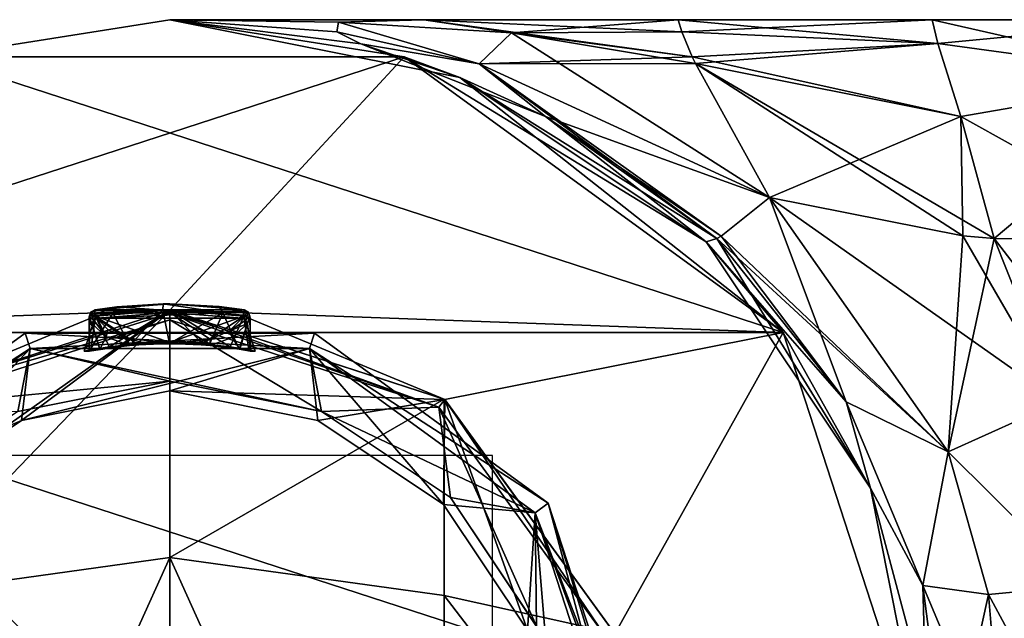
# Model space of a CAD drawing. Units: millimetres. Extents: x -24 to 91, y -240 to 24.
# Drawn here: x -5 to 26, y 5 to 24 of the extents above; entities that cross this region are included whole.
import ezdxf

# ---------------------------------------------------------------- set-up
doc = ezdxf.new("R2010")
doc.units = ezdxf.units.MM
doc.header["$LTSCALE"] = 81.481481
for name, color, linetype in [('225', 7, 'CONTINUOUS'), ('240', 7, 'CONTINUOUS'), ('241', 7, 'CONTINUOUS'), ('242', 7, 'CONTINUOUS'), ('243', 7, 'CONTINUOUS'), ('244', 7, 'CONTINUOUS'), ('245', 7, 'CONTINUOUS'), ('246', 7, 'CONTINUOUS'), ('247', 7, 'CONTINUOUS'), ('248', 7, 'CONTINUOUS'), ('249', 7, 'CONTINUOUS'), ('250', 7, 'CONTINUOUS'), ('251', 7, 'CONTINUOUS'), ('252', 7, 'CONTINUOUS'), ('253', 7, 'CONTINUOUS'), ('255', 7, 'CONTINUOUS'), ('256', 7, 'CONTINUOUS'), ('257', 7, 'CONTINUOUS'), ('259', 7, 'CONTINUOUS'), ('323', 7, 'CONTINUOUS'), ('324', 7, 'CONTINUOUS'), ('325', 7, 'CONTINUOUS'), ('326', 7, 'CONTINUOUS'), ('327', 7, 'CONTINUOUS'), ('328', 7, 'CONTINUOUS'), ('329', 7, 'CONTINUOUS'), ('33', 7, 'CONTINUOUS'), ('330', 7, 'CONTINUOUS'), ('331', 7, 'CONTINUOUS'), ('332', 7, 'CONTINUOUS'), ('333', 7, 'CONTINUOUS'), ('42', 7, 'CONTINUOUS'), ('43', 7, 'CONTINUOUS'), ('44', 7, 'CONTINUOUS'), ('45', 7, 'CONTINUOUS'), ('46', 7, 'CONTINUOUS'), ('52', 7, 'CONTINUOUS'), ('53', 7, 'CONTINUOUS'), ('54', 7, 'CONTINUOUS'), ('55', 7, 'CONTINUOUS'), ('56', 7, 'CONTINUOUS'), ('58', 7, 'CONTINUOUS'), ('650', 7, 'CONTINUOUS'), ('651', 7, 'CONTINUOUS'), ('652', 7, 'CONTINUOUS'), ('653', 7, 'CONTINUOUS'), ('654', 7, 'CONTINUOUS'), ('656', 7, 'CONTINUOUS')]:
    doc.layers.add(name, color=color, linetype=linetype)

msp = doc.modelspace()

# ---------------------------------------------------------------- linework, layer by layer
at = {"layer": '225', "color": 252, "linetype": 'Continuous', "true_color": 0x969696}
for points in [[(7.262, 22.35, 121), (-7.262, 22.35, 121), (-19.012, 13.813, 121), (7.262, 22.35, 121)], [(7.262, 22.35, 121), (-19.012, 13.813, 121), (0, 14.5, 121), (7.262, 22.35, 121)], [(19.012, 13.813, 121), (7.262, 22.35, 121), (0, 14.5, 121), (19.012, 13.813, 121)], [(0, 14.5, 121), (-19.012, 13.813, 121), (-8.522, 11.731, 121), (0, 14.5, 121)], [(8.522, 11.731, 121), (19.012, 13.813, 121), (0, 14.5, 121), (8.522, 11.731, 121)], [(13.791, 4.479, 121), (19.012, 13.813, 121), (8.522, 11.731, 121), (13.791, 4.479, 121)], [(23.5, 0, 121), (19.012, 13.813, 121), (13.791, 4.479, 121), (23.5, 0, 121)]]:
    msp.add_3dface(points, dxfattribs=at)
at = {"layer": '240', "color": 7, "linetype": 'Continuous'}
for points in [[(0, 14.5, 248.7), (-8.522, 11.731, 121), (-8.523, 11.731, 248.7), (0, 14.5, 248.7)], [(0, 14.5, 121), (-8.522, 11.731, 121), (0, 14.5, 130.35), (0, 14.5, 121)], [(0, 14.5, 130.35), (-8.522, 11.731, 121), (-2.297, 14.317, 131.679), (0, 14.5, 130.35)], [(-2.296, 14.317, 134.323), (-8.522, 11.731, 121), (0, 14.5, 248.7), (-2.296, 14.317, 134.323)], [(0, 14.5, 135.65), (-2.296, 14.317, 134.323), (0, 14.5, 248.7), (0, 14.5, 135.65)], [(-2.297, 14.317, 131.679), (-8.522, 11.731, 121), (-2.296, 14.317, 134.323), (-2.297, 14.317, 131.679)]]:
    msp.add_3dface(points, dxfattribs=at)
at = {"layer": '241', "color": 7, "linetype": 'Continuous'}
for points in [[(0, 12.3, 249), (0, 14.2, 249), (-8.339, 11.493, 249), (0, 12.3, 249)], [(0, 12.3, 249), (4.706, 11.364, 249), (0, 14.2, 249), (0, 12.3, 249)], [(0, 14.2, 249), (4.706, 11.364, 249), (8.339, 11.493, 249), (0, 14.2, 249)], [(-4.709, 11.363, 249), (0, 12.3, 249), (-8.339, 11.493, 249), (-4.709, 11.363, 249)], [(4.706, 11.364, 249), (8.696, 8.699, 249), (8.339, 11.493, 249), (4.706, 11.364, 249)], [(8.696, 8.699, 249), (11.363, 4.71, 249), (8.339, 11.493, 249), (8.696, 8.699, 249)], [(8.339, 11.493, 249), (11.363, 4.71, 249), (13.504, 4.389, 249), (8.339, 11.493, 249)]]:
    msp.add_3dface(points, dxfattribs=at)
at = {"layer": '242', "color": 7, "linetype": 'Continuous'}
for points in [[(0, 14.5, 248.7), (-8.523, 11.731, 248.7), (0, 14.412, 248.912), (0, 14.5, 248.7)], [(-8.523, 11.731, 248.7), (0, 14.2, 249), (0, 14.412, 248.912), (-8.523, 11.731, 248.7)], [(0, 14.2, 249), (-8.523, 11.731, 248.7), (-8.339, 11.493, 249), (0, 14.2, 249)]]:
    msp.add_3dface(points, dxfattribs=at)
at = {"layer": '243', "color": 253, "linetype": 'Continuous', "true_color": 0xa2afbf}
for points in [[(-2.48, 14.319, 132.687), (-1.762, 14.409, 131.227), (-2.5, 13.237, 133), (-2.48, 14.319, 132.687)], [(-2.5, 13.237, 133), (-1.762, 14.409, 131.227), (-1.241, 13.414, 130.83), (-2.5, 13.237, 133)], [(-1.762, 14.409, 131.227), (-0.215, 14.499, 130.509), (-1.241, 13.414, 130.83), (-1.762, 14.409, 131.227)], [(-1.241, 13.414, 130.83), (-0.215, 14.499, 130.509), (-0.006, 13.471, 130.5), (-1.241, 13.414, 130.83)], [(-0.215, 14.499, 130.509), (1.64, 14.421, 131.113), (-0.006, 13.471, 130.5), (-0.215, 14.499, 130.509)], [(-0.006, 13.471, 130.5), (1.64, 14.421, 131.113), (1.224, 13.416, 130.82), (-0.006, 13.471, 130.5)], [(1.224, 13.416, 130.82), (1.64, 14.421, 131.113), (2.156, 13.298, 131.734), (1.224, 13.416, 130.82)], [(1.64, 14.421, 131.113), (2.48, 14.319, 132.687), (2.156, 13.298, 131.734), (1.64, 14.421, 131.113)], [(-2.495, 14.311, 132.844), (-2.48, 14.319, 132.687), (-2.5, 13.237, 133), (-2.495, 14.311, 132.844)], [(-2.5, 14.293, 133), (-2.495, 14.311, 132.844), (-2.5, 13.237, 133), (-2.5, 14.293, 133)], [(-2.477, 14.216, 133.339), (-2.5, 14.293, 133), (-2.168, 13.296, 134.244), (-2.477, 14.216, 133.339)], [(-2.168, 13.296, 134.244), (-2.5, 14.293, 133), (-2.5, 13.237, 133), (-2.168, 13.296, 134.244)], [(-2.41, 14.085, 133.666), (-2.477, 14.216, 133.339), (-2.168, 13.296, 134.244), (-2.41, 14.085, 133.666)], [(-1.971, 13.676, 134.538), (-2.41, 14.085, 133.666), (-2.168, 13.296, 134.244), (-1.971, 13.676, 134.538)], [(1.937, 13.657, 134.58), (2.168, 13.296, 134.245), (2.41, 14.085, 133.666), (1.937, 13.657, 134.58)], [(2.48, 14.319, 132.687), (2.5, 13.237, 133), (2.156, 13.298, 131.734), (2.48, 14.319, 132.687)], [(2.168, 13.296, 134.245), (2.5, 13.237, 133), (2.41, 14.085, 133.666), (2.168, 13.296, 134.245)], [(2.41, 14.085, 133.666), (2.5, 13.237, 133), (2.493, 14.257, 133.185), (2.41, 14.085, 133.666)], [(2.493, 14.257, 133.185), (2.5, 13.237, 133), (2.48, 14.319, 132.687), (2.493, 14.257, 133.185)], [(-1.25, 13.413, 135.165), (-1.971, 13.676, 134.538), (-2.168, 13.296, 134.244), (-1.25, 13.413, 135.165)], [(1.25, 13.413, 135.165), (2.168, 13.296, 134.245), (1.937, 13.657, 134.58), (1.25, 13.413, 135.165)]]:
    msp.add_3dface(points, dxfattribs=at)
at = {"layer": '244', "color": 253, "linetype": 'Continuous', "true_color": 0xa2afbf}
for points in [[(-1.644, 14.608, 131.369), (-2.313, 14.517, 132.712), (0, 14.7, 132.712), (-1.644, 14.608, 131.369)], [(-0.2, 14.699, 130.708), (-1.644, 14.608, 131.369), (0, 14.7, 132.712), (-0.2, 14.699, 130.708)], [(1.529, 14.62, 131.264), (-0.2, 14.699, 130.708), (0, 14.7, 132.712), (1.529, 14.62, 131.264)], [(2.313, 14.517, 132.712), (1.529, 14.62, 131.264), (0, 14.7, 132.712), (2.313, 14.517, 132.712)]]:
    msp.add_3dface(points, dxfattribs=at)
at = {"layer": '245', "color": 253, "linetype": 'Continuous', "true_color": 0xa2afbf}
for points in [[(-2.244, 14.257, 133.712), (-1.394, 13.651, 134.942), (0, 14.432, 133.712), (-2.244, 14.257, 133.712)], [(-1.394, 13.651, 134.942), (0.005, 13.458, 135.4), (0, 14.432, 133.712), (-1.394, 13.651, 134.942)], [(1.84, 13.85, 134.509), (2.244, 14.257, 133.712), (0, 14.432, 133.712), (1.84, 13.85, 134.509)], [(1.248, 13.607, 135.042), (1.84, 13.85, 134.509), (0, 14.432, 133.712), (1.248, 13.607, 135.042)], [(0.005, 13.458, 135.4), (1.248, 13.607, 135.042), (0, 14.432, 133.712), (0.005, 13.458, 135.4)], [(-1.921, 13.903, 134.4), (-1.394, 13.651, 134.942), (-2.244, 14.257, 133.712), (-1.921, 13.903, 134.4)]]:
    msp.add_3dface(points, dxfattribs=at)
at = {"layer": '246', "color": 253, "linetype": 'Continuous', "true_color": 0xa2afbf}
for points in [[(0, 14.7, 132.712), (-2.313, 14.517, 132.712), (-2.327, 14.508, 132.872), (0, 14.7, 132.712)], [(2.313, 14.517, 132.712), (0, 14.7, 132.712), (-2.327, 14.508, 132.872), (2.313, 14.517, 132.712)], [(-2.331, 14.488, 133.032), (2.313, 14.517, 132.712), (-2.327, 14.508, 132.872), (-2.331, 14.488, 133.032)], [(2.313, 14.517, 132.712), (-2.331, 14.488, 133.032), (2.324, 14.449, 133.221), (2.313, 14.517, 132.712)], [(-2.331, 14.488, 133.032), (-2.309, 14.402, 133.378), (2.324, 14.449, 133.221), (-2.331, 14.488, 133.032)], [(-2.309, 14.402, 133.378), (-2.244, 14.257, 133.712), (2.324, 14.449, 133.221), (-2.309, 14.402, 133.378)], [(-2.244, 14.257, 133.712), (2.244, 14.257, 133.712), (2.324, 14.449, 133.221), (-2.244, 14.257, 133.712)], [(2.244, 14.257, 133.712), (-2.244, 14.257, 133.712), (0, 14.432, 133.712), (2.244, 14.257, 133.712)]]:
    msp.add_3dface(points, dxfattribs=at)
at = {"layer": '247', "color": 253, "linetype": 'Continuous', "true_color": 0xa2afbf}
for points in [[(-2.41, 14.085, 133.666), (-1.971, 13.676, 134.538), (-2.355, 14.193, 133.709), (-2.41, 14.085, 133.666)], [(-1.971, 13.676, 134.538), (-2.244, 14.257, 133.712), (-2.355, 14.193, 133.709), (-1.971, 13.676, 134.538)], [(-1.971, 13.676, 134.538), (-1.921, 13.903, 134.4), (-2.244, 14.257, 133.712), (-1.971, 13.676, 134.538)], [(-1.971, 13.676, 134.538), (-1.394, 13.651, 134.942), (-1.921, 13.903, 134.4), (-1.971, 13.676, 134.538)], [(-1.971, 13.676, 134.538), (-1.25, 13.413, 135.165), (-1.394, 13.651, 134.942), (-1.971, 13.676, 134.538)], [(-1.394, 13.651, 134.942), (-1.25, 13.413, 135.165), (-0.668, 13.447, 135.363), (-1.394, 13.651, 134.942)], [(0.005, 13.458, 135.4), (-1.394, 13.651, 134.942), (-0.668, 13.447, 135.363), (0.005, 13.458, 135.4)]]:
    msp.add_3dface(points, dxfattribs=at)
at = {"layer": '248', "color": 253, "linetype": 'Continuous', "true_color": 0xa2afbf}
for points in [[(-2.5, 14.293, 133), (-2.355, 14.193, 133.709), (-2.452, 14.421, 133.021), (-2.5, 14.293, 133)], [(-2.309, 14.402, 133.378), (-2.331, 14.488, 133.032), (-2.452, 14.421, 133.021), (-2.309, 14.402, 133.378)], [(-2.244, 14.257, 133.712), (-2.309, 14.402, 133.378), (-2.452, 14.421, 133.021), (-2.244, 14.257, 133.712)], [(-2.355, 14.193, 133.709), (-2.244, 14.257, 133.712), (-2.452, 14.421, 133.021), (-2.355, 14.193, 133.709)], [(-2.5, 14.293, 133), (-2.477, 14.216, 133.339), (-2.41, 14.085, 133.666), (-2.5, 14.293, 133)], [(-2.5, 14.293, 133), (-2.41, 14.085, 133.666), (-2.355, 14.193, 133.709), (-2.5, 14.293, 133)]]:
    msp.add_3dface(points, dxfattribs=at)
at = {"layer": '249', "color": 253, "linetype": 'Continuous', "true_color": 0xa2afbf}
for points in [[(-0.215, 14.499, 130.509), (-1.644, 14.608, 131.369), (-0.2, 14.699, 130.708), (-0.215, 14.499, 130.509)], [(1.64, 14.421, 131.113), (-0.215, 14.499, 130.509), (-0.2, 14.699, 130.708), (1.64, 14.421, 131.113)], [(1.64, 14.421, 131.113), (-0.2, 14.699, 130.708), (1.529, 14.62, 131.264), (1.64, 14.421, 131.113)], [(-1.762, 14.409, 131.227), (-2.48, 14.319, 132.687), (-1.644, 14.608, 131.369), (-1.762, 14.409, 131.227)], [(-1.644, 14.608, 131.369), (-2.48, 14.319, 132.687), (-2.433, 14.449, 132.696), (-1.644, 14.608, 131.369)], [(-2.313, 14.517, 132.712), (-1.644, 14.608, 131.369), (-2.433, 14.449, 132.696), (-2.313, 14.517, 132.712)], [(-0.215, 14.499, 130.509), (-1.762, 14.409, 131.227), (-1.644, 14.608, 131.369), (-0.215, 14.499, 130.509)], [(1.64, 14.421, 131.113), (1.529, 14.62, 131.264), (2.313, 14.517, 132.712), (1.64, 14.421, 131.113)], [(1.64, 14.421, 131.113), (2.313, 14.517, 132.712), (2.433, 14.449, 132.696), (1.64, 14.421, 131.113)], [(2.48, 14.319, 132.687), (1.64, 14.421, 131.113), (2.433, 14.449, 132.696), (2.48, 14.319, 132.687)]]:
    msp.add_3dface(points, dxfattribs=at)
at = {"layer": '250', "color": 253, "linetype": 'Continuous', "true_color": 0xa2afbf}
for points in [[(-2.48, 14.319, 132.687), (-2.5, 14.293, 133), (-2.452, 14.421, 133.021), (-2.48, 14.319, 132.687)], [(-2.48, 14.319, 132.687), (-2.452, 14.421, 133.021), (-2.433, 14.449, 132.696), (-2.48, 14.319, 132.687)], [(-2.452, 14.421, 133.021), (-2.331, 14.488, 133.032), (-2.433, 14.449, 132.696), (-2.452, 14.421, 133.021)], [(-2.331, 14.488, 133.032), (-2.313, 14.517, 132.712), (-2.433, 14.449, 132.696), (-2.331, 14.488, 133.032)], [(-2.313, 14.517, 132.712), (-2.331, 14.488, 133.032), (-2.327, 14.508, 132.872), (-2.313, 14.517, 132.712)], [(-2.48, 14.319, 132.687), (-2.495, 14.311, 132.844), (-2.5, 14.293, 133), (-2.48, 14.319, 132.687)]]:
    msp.add_3dface(points, dxfattribs=at)
at = {"layer": '251', "color": 253, "linetype": 'Continuous', "true_color": 0xa2afbf}
for points in [[(2.244, 14.257, 133.712), (1.84, 13.85, 134.509), (2.355, 14.193, 133.709), (2.244, 14.257, 133.712)], [(1.84, 13.85, 134.509), (2.41, 14.085, 133.666), (2.355, 14.193, 133.709), (1.84, 13.85, 134.509)], [(1.937, 13.657, 134.58), (2.41, 14.085, 133.666), (1.84, 13.85, 134.509), (1.937, 13.657, 134.58)], [(1.937, 13.657, 134.58), (1.84, 13.85, 134.509), (1.248, 13.607, 135.042), (1.937, 13.657, 134.58)], [(1.248, 13.607, 135.042), (0.005, 13.458, 135.4), (0.713, 13.445, 135.355), (1.248, 13.607, 135.042)], [(1.25, 13.413, 135.165), (1.248, 13.607, 135.042), (0.713, 13.445, 135.355), (1.25, 13.413, 135.165)], [(1.25, 13.413, 135.165), (1.937, 13.657, 134.58), (1.248, 13.607, 135.042), (1.25, 13.413, 135.165)]]:
    msp.add_3dface(points, dxfattribs=at)
at = {"layer": '252', "color": 253, "linetype": 'Continuous', "true_color": 0xa2afbf}
for points in [[(2.244, 14.257, 133.712), (2.313, 14.517, 132.712), (2.324, 14.449, 133.221), (2.244, 14.257, 133.712)], [(2.313, 14.517, 132.712), (2.244, 14.257, 133.712), (2.433, 14.449, 132.696), (2.313, 14.517, 132.712)], [(2.433, 14.449, 132.696), (2.244, 14.257, 133.712), (2.355, 14.193, 133.709), (2.433, 14.449, 132.696)], [(2.48, 14.319, 132.687), (2.433, 14.449, 132.696), (2.355, 14.193, 133.709), (2.48, 14.319, 132.687)], [(2.41, 14.085, 133.666), (2.48, 14.319, 132.687), (2.355, 14.193, 133.709), (2.41, 14.085, 133.666)], [(2.41, 14.085, 133.666), (2.493, 14.257, 133.185), (2.48, 14.319, 132.687), (2.41, 14.085, 133.666)]]:
    msp.add_3dface(points, dxfattribs=at)
at = {"layer": '253', "color": 7, "linetype": 'Continuous'}
for points in [[(-4.481, 13.79, 249.65), (-11.731, 8.523, 249.65), (-4.481, 13.79, 283.35), (-4.481, 13.79, 249.65)], [(-4.481, 13.79, 283.35), (-11.731, 8.523, 249.65), (-11.731, 8.523, 283.35), (-4.481, 13.79, 283.35)], [(4.481, 13.79, 249.65), (-4.481, 13.79, 249.65), (4.481, 13.79, 283.35), (4.481, 13.79, 249.65)], [(4.481, 13.79, 283.35), (-4.481, 13.79, 249.65), (-4.481, 13.79, 283.35), (4.481, 13.79, 283.35)], [(11.731, 8.523, 249.65), (4.481, 13.79, 249.65), (11.731, 8.523, 283.35), (11.731, 8.523, 249.65)], [(11.731, 8.523, 283.35), (4.481, 13.79, 249.65), (4.481, 13.79, 283.35), (11.731, 8.523, 283.35)], [(14.5, 0, 249.65), (11.731, 8.523, 249.65), (14.5, 0, 283.35), (14.5, 0, 249.65)], [(14.5, 0, 283.35), (11.731, 8.523, 249.65), (11.731, 8.523, 283.35), (14.5, 0, 283.35)]]:
    msp.add_3dface(points, dxfattribs=at)
at = {"layer": '255', "color": 7, "linetype": 'Continuous'}
for points in [[(-11.327, 8.228, 249.15), (-4.326, 13.315, 249.15), (-8.697, 8.697, 249.15), (-11.327, 8.228, 249.15)], [(-8.697, 8.697, 249.15), (-4.326, 13.315, 249.15), (-4.707, 11.364, 249.15), (-8.697, 8.697, 249.15)], [(-4.707, 11.364, 249.15), (-4.326, 13.315, 249.15), (0, 12.3, 249.15), (-4.707, 11.364, 249.15)], [(-4.326, 13.315, 249.15), (4.326, 13.315, 249.15), (4.707, 11.364, 249.15), (-4.326, 13.315, 249.15)], [(0, 12.3, 249.15), (-4.326, 13.315, 249.15), (4.707, 11.364, 249.15), (0, 12.3, 249.15)], [(4.326, 13.315, 249.15), (11.327, 8.228, 249.15), (4.707, 11.364, 249.15), (4.326, 13.315, 249.15)], [(4.707, 11.364, 249.15), (11.327, 8.228, 249.15), (8.697, 8.697, 249.15), (4.707, 11.364, 249.15)], [(8.697, 8.697, 249.15), (11.327, 8.228, 249.15), (11.364, 4.707, 249.15), (8.697, 8.697, 249.15)], [(11.327, 8.228, 249.15), (14, 0, 249.15), (11.364, 4.707, 249.15), (11.327, 8.228, 249.15)]]:
    msp.add_3dface(points, dxfattribs=at)
at = {"layer": '256', "color": 7, "linetype": 'Continuous'}
for points in [[(-4.326, 13.315, 283.85), (-11.327, 8.228, 283.85), (-4.592, 11.087, 283.85), (-4.326, 13.315, 283.85)], [(4.326, 13.315, 283.85), (-4.326, 13.315, 283.85), (-4.592, 11.087, 283.85), (4.326, 13.315, 283.85)], [(0, 12, 283.85), (4.326, 13.315, 283.85), (-4.592, 11.087, 283.85), (0, 12, 283.85)], [(4.326, 13.315, 283.85), (0, 12, 283.85), (4.592, 11.087, 283.85), (4.326, 13.315, 283.85)], [(11.327, 8.228, 283.85), (4.326, 13.315, 283.85), (8.485, 8.485, 283.85), (11.327, 8.228, 283.85)], [(8.485, 8.485, 283.85), (4.326, 13.315, 283.85), (4.592, 11.087, 283.85), (8.485, 8.485, 283.85)], [(-4.592, 11.087, 283.85), (-11.327, 8.228, 283.85), (-8.485, 8.485, 283.85), (-4.592, 11.087, 283.85)], [(11.087, 4.592, 283.85), (11.327, 8.228, 283.85), (8.485, 8.485, 283.85), (11.087, 4.592, 283.85)], [(12, 0, 283.85), (11.327, 8.228, 283.85), (11.087, 4.592, 283.85), (12, 0, 283.85)], [(14, 0, 283.85), (11.327, 8.228, 283.85), (12, 0, 283.85), (14, 0, 283.85)]]:
    msp.add_3dface(points, dxfattribs=at)
at = {"layer": '257', "color": 7, "linetype": 'Continuous'}
for points in [[(-11.731, 8.523, 249.65), (-4.481, 13.79, 249.65), (-4.326, 13.315, 249.15), (-11.731, 8.523, 249.65)], [(-4.481, 13.79, 249.65), (4.481, 13.79, 249.65), (-4.326, 13.315, 249.15), (-4.481, 13.79, 249.65)], [(4.481, 13.79, 249.65), (4.326, 13.315, 249.15), (-4.326, 13.315, 249.15), (4.481, 13.79, 249.65)], [(4.481, 13.79, 249.65), (11.731, 8.523, 249.65), (4.326, 13.315, 249.15), (4.481, 13.79, 249.65)], [(-11.731, 8.523, 249.65), (-4.326, 13.315, 249.15), (-11.327, 8.228, 249.15), (-11.731, 8.523, 249.65)], [(11.731, 8.523, 249.65), (11.327, 8.228, 249.15), (4.326, 13.315, 249.15), (11.731, 8.523, 249.65)], [(11.731, 8.523, 249.65), (14.5, 0, 249.65), (11.327, 8.228, 249.15), (11.731, 8.523, 249.65)], [(11.327, 8.228, 249.15), (14.5, 0, 249.65), (14.354, 0, 249.296), (11.327, 8.228, 249.15)], [(14, 0, 249.15), (11.327, 8.228, 249.15), (14.354, 0, 249.296), (14, 0, 249.15)]]:
    msp.add_3dface(points, dxfattribs=at)
at = {"layer": '259', "color": 7, "linetype": 'Continuous'}
for points in [[(-4.481, 13.79, 283.35), (-11.731, 8.523, 283.35), (-4.326, 13.315, 283.85), (-4.481, 13.79, 283.35)], [(4.481, 13.79, 283.35), (-4.481, 13.79, 283.35), (4.326, 13.315, 283.85), (4.481, 13.79, 283.35)], [(-4.481, 13.79, 283.35), (-4.326, 13.315, 283.85), (4.326, 13.315, 283.85), (-4.481, 13.79, 283.35)], [(11.731, 8.523, 283.35), (4.481, 13.79, 283.35), (4.326, 13.315, 283.85), (11.731, 8.523, 283.35)], [(-11.731, 8.523, 283.35), (-11.327, 8.228, 283.85), (-4.326, 13.315, 283.85), (-11.731, 8.523, 283.35)], [(11.731, 8.523, 283.35), (4.326, 13.315, 283.85), (11.327, 8.228, 283.85), (11.731, 8.523, 283.35)], [(14, 0, 283.85), (11.731, 8.523, 283.35), (11.327, 8.228, 283.85), (14, 0, 283.85)], [(14.5, 0, 283.35), (11.731, 8.523, 283.35), (14.354, 0, 283.704), (14.5, 0, 283.35)], [(11.731, 8.523, 283.35), (14, 0, 283.85), (14.354, 0, 283.704), (11.731, 8.523, 283.35)]]:
    msp.add_3dface(points, dxfattribs=at)
at = {"layer": '323', "color": 250, "linetype": 'Continuous', "true_color": 0x282828}
for points in [[(0, 14.5, 284), (-8.486, 8.485, 284), (-8.522, 11.731, 284), (0, 14.5, 284)], [(-4.592, 11.087, 284), (-8.486, 8.485, 284), (0, 14.5, 284), (-4.592, 11.087, 284)], [(0, 12, 284), (-4.592, 11.087, 284), (0, 14.5, 284), (0, 12, 284)], [(8.522, 11.731, 284), (0, 12, 284), (0, 14.5, 284), (8.522, 11.731, 284)], [(4.592, 11.087, 284), (0, 12, 284), (8.522, 11.731, 284), (4.592, 11.087, 284)], [(8.486, 8.485, 284), (4.592, 11.087, 284), (8.522, 11.731, 284), (8.486, 8.485, 284)], [(11.086, 4.593, 284), (8.486, 8.485, 284), (8.522, 11.731, 284), (11.086, 4.593, 284)], [(13.791, 4.48, 284), (11.086, 4.593, 284), (8.522, 11.731, 284), (13.791, 4.48, 284)]]:
    msp.add_3dface(points, dxfattribs=at)
at = {"layer": '324', "linetype": 'Continuous'}
for points in [[(4.592, 11.087, 283.85), (0, 12, 283.85), (4.592, 11.087, 284), (4.592, 11.087, 283.85)], [(0, 12, 283.85), (0, 12, 284), (4.592, 11.087, 284), (0, 12, 283.85)], [(8.485, 8.485, 283.85), (4.592, 11.087, 283.85), (8.486, 8.485, 284), (8.485, 8.485, 283.85)], [(4.592, 11.087, 283.85), (4.592, 11.087, 284), (8.486, 8.485, 284), (4.592, 11.087, 283.85)], [(11.087, 4.592, 283.85), (8.485, 8.485, 283.85), (11.086, 4.593, 284), (11.087, 4.592, 283.85)], [(8.485, 8.485, 283.85), (8.486, 8.485, 284), (11.086, 4.593, 284), (8.485, 8.485, 283.85)]]:
    msp.add_3dface(points, dxfattribs=at)
at = {"layer": '325', "linetype": 'Continuous'}
for points in [[(0, 12, 283.85), (-4.592, 11.087, 283.85), (0, 12, 284), (0, 12, 283.85)], [(-4.592, 11.087, 283.85), (-4.592, 11.087, 284), (0, 12, 284), (-4.592, 11.087, 283.85)], [(-8.485, 8.485, 283.85), (-8.486, 8.485, 284), (-4.592, 11.087, 284), (-8.485, 8.485, 283.85)], [(-4.592, 11.087, 283.85), (-8.485, 8.485, 283.85), (-4.592, 11.087, 284), (-4.592, 11.087, 283.85)]]:
    msp.add_3dface(points, dxfattribs=at)
at = {"layer": '326', "color": 7, "linetype": 'Continuous'}
for points in [[(0, 14.5, 130.35), (-2.297, 14.317, 131.679), (0, 13.5, 130.35), (0, 14.5, 130.35)], [(-2.296, 14.317, 134.323), (0, 14.5, 135.65), (-1.874, 13.369, 134.874), (-2.296, 14.317, 134.323)], [(-1.874, 13.369, 134.874), (0, 14.5, 135.65), (-1.013, 13.462, 135.449), (-1.874, 13.369, 134.874)], [(0, 14.5, 135.65), (0, 13.5, 135.65), (-1.013, 13.462, 135.449), (0, 14.5, 135.65)], [(-2.297, 14.317, 131.679), (-2.296, 14.317, 134.323), (-2.65, 13.237, 133), (-2.297, 14.317, 131.679)], [(-1.875, 13.369, 131.128), (-2.297, 14.317, 131.679), (-2.65, 13.237, 133), (-1.875, 13.369, 131.128)], [(-2.65, 13.237, 133), (-2.296, 14.317, 134.323), (-2.45, 13.276, 134.01), (-2.65, 13.237, 133)], [(-2.45, 13.276, 134.01), (-2.296, 14.317, 134.323), (-1.874, 13.369, 134.874), (-2.45, 13.276, 134.01)], [(0, 13.5, 130.35), (-2.297, 14.317, 131.679), (-1.015, 13.462, 130.552), (0, 13.5, 130.35)], [(-1.015, 13.462, 130.552), (-2.297, 14.317, 131.679), (-1.875, 13.369, 131.128), (-1.015, 13.462, 130.552)]]:
    msp.add_3dface(points, dxfattribs=at)
at = {"layer": '327', "linetype": 'Continuous'}
for points in [[(-1.241, 13.414, 130.83), (-1.015, 13.462, 130.552), (-1.875, 13.369, 131.128), (-1.241, 13.414, 130.83)], [(-1.241, 13.414, 130.83), (-0.006, 13.471, 130.5), (-1.015, 13.462, 130.552), (-1.241, 13.414, 130.83)], [(-0.006, 13.471, 130.5), (0, 13.5, 130.35), (-1.015, 13.462, 130.552), (-0.006, 13.471, 130.5)], [(0, 13.5, 130.35), (-0.006, 13.471, 130.5), (1.015, 13.462, 130.552), (0, 13.5, 130.35)], [(-0.006, 13.471, 130.5), (1.224, 13.416, 130.82), (1.015, 13.462, 130.552), (-0.006, 13.471, 130.5)], [(1.015, 13.462, 130.552), (1.224, 13.416, 130.82), (1.875, 13.369, 131.128), (1.015, 13.462, 130.552)], [(-2.5, 13.237, 133), (-1.241, 13.414, 130.83), (-2.65, 13.237, 133), (-2.5, 13.237, 133)], [(-1.241, 13.414, 130.83), (-1.875, 13.369, 131.128), (-2.65, 13.237, 133), (-1.241, 13.414, 130.83)], [(1.224, 13.416, 130.82), (2.156, 13.298, 131.734), (1.875, 13.369, 131.128), (1.224, 13.416, 130.82)], [(1.875, 13.369, 131.128), (2.156, 13.298, 131.734), (2.45, 13.276, 131.991), (1.875, 13.369, 131.128)], [(2.156, 13.298, 131.734), (2.5, 13.237, 133), (2.45, 13.276, 131.991), (2.156, 13.298, 131.734)], [(2.45, 13.276, 131.991), (2.5, 13.237, 133), (2.65, 13.237, 133), (2.45, 13.276, 131.991)]]:
    msp.add_3dface(points, dxfattribs=at)
at = {"layer": '328', "linetype": 'Continuous'}
for points in [[(-1.25, 13.413, 135.165), (-1.874, 13.369, 134.874), (-1.013, 13.462, 135.449), (-1.25, 13.413, 135.165)], [(-0.668, 13.447, 135.363), (-1.25, 13.413, 135.165), (-1.013, 13.462, 135.449), (-0.668, 13.447, 135.363)], [(-1.013, 13.462, 135.449), (0, 13.5, 135.65), (1.013, 13.462, 135.449), (-1.013, 13.462, 135.449)], [(0.005, 13.458, 135.4), (-0.668, 13.447, 135.363), (-1.013, 13.462, 135.449), (0.005, 13.458, 135.4)], [(0.005, 13.458, 135.4), (-1.013, 13.462, 135.449), (1.013, 13.462, 135.449), (0.005, 13.458, 135.4)], [(0.713, 13.445, 135.355), (0.005, 13.458, 135.4), (1.013, 13.462, 135.449), (0.713, 13.445, 135.355)], [(1.25, 13.413, 135.165), (0.713, 13.445, 135.355), (1.013, 13.462, 135.449), (1.25, 13.413, 135.165)], [(1.874, 13.369, 134.874), (1.25, 13.413, 135.165), (1.013, 13.462, 135.449), (1.874, 13.369, 134.874)], [(-2.5, 13.237, 133), (-2.65, 13.237, 133), (-2.45, 13.276, 134.01), (-2.5, 13.237, 133)], [(-2.168, 13.296, 134.244), (-2.5, 13.237, 133), (-2.45, 13.276, 134.01), (-2.168, 13.296, 134.244)], [(-2.168, 13.296, 134.244), (-2.45, 13.276, 134.01), (-1.874, 13.369, 134.874), (-2.168, 13.296, 134.244)], [(-1.25, 13.413, 135.165), (-2.168, 13.296, 134.244), (-1.874, 13.369, 134.874), (-1.25, 13.413, 135.165)], [(2.168, 13.296, 134.245), (1.25, 13.413, 135.165), (1.874, 13.369, 134.874), (2.168, 13.296, 134.245)], [(2.45, 13.276, 134.01), (2.168, 13.296, 134.245), (1.874, 13.369, 134.874), (2.45, 13.276, 134.01)], [(2.5, 13.237, 133), (2.168, 13.296, 134.245), (2.65, 13.237, 133), (2.5, 13.237, 133)], [(2.65, 13.237, 133), (2.168, 13.296, 134.245), (2.45, 13.276, 134.01), (2.65, 13.237, 133)]]:
    msp.add_3dface(points, dxfattribs=at)
at = {"layer": '329', "linetype": 'Continuous'}
for points in [[(8.522, 11.731, 121), (0, 14.5, 121), (2.297, 14.317, 131.679), (8.522, 11.731, 121)], [(0, 14.5, 121), (0, 14.5, 130.35), (2.297, 14.317, 131.679), (0, 14.5, 121)], [(0, 14.5, 135.65), (0, 14.5, 248.7), (8.523, 11.731, 248.7), (0, 14.5, 135.65)], [(0, 14.5, 135.65), (8.523, 11.731, 248.7), (2.296, 14.317, 134.323), (0, 14.5, 135.65)], [(2.296, 14.317, 134.323), (8.523, 11.731, 248.7), (2.297, 14.317, 131.679), (2.296, 14.317, 134.323)], [(8.523, 11.731, 248.7), (8.522, 11.731, 121), (2.297, 14.317, 131.679), (8.523, 11.731, 248.7)], [(13.791, 4.479, 121), (8.522, 11.731, 121), (13.79, 4.481, 248.7), (13.791, 4.479, 121)], [(13.79, 4.481, 248.7), (8.522, 11.731, 121), (8.523, 11.731, 248.7), (13.79, 4.481, 248.7)]]:
    msp.add_3dface(points, dxfattribs=at)
at = {"layer": '33', "color": 252, "linetype": 'Continuous', "true_color": 0x969696}
for points in [[(0, 23.5, 48.875), (0, 23.5, 41), (-7.262, 22.35), (0, 23.5, 48.875)], [(-7.262, 22.35), (0, 23.5, 41), (7.262, 22.35), (-7.262, 22.35)], [(0, 23.5, 56.75), (0, 23.5, 48.875), (-7.262, 22.35), (0, 23.5, 56.75)], [(0, 23.5, 64.625), (0, 23.5, 56.75), (-7.262, 22.35), (0, 23.5, 64.625)], [(0, 23.5, 72.5), (0, 23.5, 64.625), (-7.262, 22.35), (0, 23.5, 72.5)], [(0, 23.5, 80.375), (0, 23.5, 72.5), (-7.262, 22.35), (0, 23.5, 80.375)], [(0, 23.5, 88.25), (0, 23.5, 80.375), (-7.262, 22.35), (0, 23.5, 88.25)], [(0, 23.5, 96.125), (0, 23.5, 88.25), (-7.262, 22.35), (0, 23.5, 96.125)], [(0, 23.5, 104), (0, 23.5, 96.125), (-7.262, 22.35), (0, 23.5, 104)], [(7.262, 22.35, 121), (0, 23.5, 104), (-7.262, 22.35, 121), (7.262, 22.35, 121)], [(-7.262, 22.35, 121), (0, 23.5, 104), (-7.262, 22.35), (-7.262, 22.35, 121)], [(0, 23.5, 41), (8.993, 21.711, 41), (7.262, 22.35), (0, 23.5, 41)], [(8.993, 21.711, 104), (0, 23.5, 104), (7.262, 22.35, 121), (8.993, 21.711, 104)], [(8.993, 21.711, 41), (16.617, 16.617, 41), (7.262, 22.35), (8.993, 21.711, 41)], [(7.262, 22.35), (16.617, 16.617, 41), (19.012, 13.813), (7.262, 22.35)], [(19.012, 13.813, 121), (8.993, 21.711, 104), (7.262, 22.35, 121), (19.012, 13.813, 121)], [(16.617, 16.617, 104), (8.993, 21.711, 104), (19.012, 13.813, 121), (16.617, 16.617, 104)], [(16.617, 16.617, 41), (21.711, 8.993, 41), (19.012, 13.813), (16.617, 16.617, 41)], [(21.711, 8.993, 104), (16.617, 16.617, 104), (19.012, 13.813, 121), (21.711, 8.993, 104)], [(23.5, 0, 41), (23.5, 0), (19.012, 13.813), (23.5, 0, 41)], [(21.711, 8.993, 41), (23.5, 0, 41), (19.012, 13.813), (21.711, 8.993, 41)], [(23.5, 0, 121), (21.711, 8.993, 104), (19.012, 13.813, 121), (23.5, 0, 121)], [(23.5, 0, 104), (21.711, 8.993, 104), (23.5, 0, 121), (23.5, 0, 104)]]:
    msp.add_3dface(points, dxfattribs=at)
at = {"layer": '330', "linetype": 'Continuous'}
for points in [[(0, 14.5, 130.35), (0, 13.5, 130.35), (1.015, 13.462, 130.552), (0, 14.5, 130.35)], [(0, 14.5, 130.35), (1.015, 13.462, 130.552), (1.875, 13.369, 131.128), (0, 14.5, 130.35)], [(0, 14.5, 130.35), (1.875, 13.369, 131.128), (2.297, 14.317, 131.679), (0, 14.5, 130.35)], [(0, 13.5, 135.65), (0, 14.5, 135.65), (2.296, 14.317, 134.323), (0, 13.5, 135.65)], [(1.013, 13.462, 135.449), (0, 13.5, 135.65), (2.296, 14.317, 134.323), (1.013, 13.462, 135.449)], [(1.874, 13.369, 134.874), (1.013, 13.462, 135.449), (2.296, 14.317, 134.323), (1.874, 13.369, 134.874)], [(2.45, 13.276, 134.01), (1.874, 13.369, 134.874), (2.296, 14.317, 134.323), (2.45, 13.276, 134.01)], [(1.875, 13.369, 131.128), (2.45, 13.276, 131.991), (2.297, 14.317, 131.679), (1.875, 13.369, 131.128)], [(2.45, 13.276, 134.01), (2.296, 14.317, 134.323), (2.297, 14.317, 131.679), (2.45, 13.276, 134.01)], [(2.45, 13.276, 131.991), (2.65, 13.237, 133), (2.297, 14.317, 131.679), (2.45, 13.276, 131.991)], [(2.65, 13.237, 133), (2.45, 13.276, 134.01), (2.297, 14.317, 131.679), (2.65, 13.237, 133)]]:
    msp.add_3dface(points, dxfattribs=at)
at = {"layer": '331', "linetype": 'Continuous'}
for points in [[(8.339, 11.493, 249), (0, 14.5, 248.7), (0, 14.412, 248.912), (8.339, 11.493, 249)], [(0, 14.5, 248.7), (8.339, 11.493, 249), (8.523, 11.731, 248.7), (0, 14.5, 248.7)], [(0, 14.2, 249), (8.339, 11.493, 249), (0, 14.412, 248.912), (0, 14.2, 249)], [(8.339, 11.493, 249), (13.504, 4.389, 249), (8.523, 11.731, 248.7), (8.339, 11.493, 249)], [(13.504, 4.389, 249), (13.79, 4.481, 248.7), (8.523, 11.731, 248.7), (13.504, 4.389, 249)]]:
    msp.add_3dface(points, dxfattribs=at)
at = {"layer": '332', "linetype": 'Continuous'}
for points in [[(4.706, 11.364, 249), (0, 12.3, 249), (4.707, 11.364, 249.15), (4.706, 11.364, 249)], [(0, 12.3, 249), (0, 12.3, 249.15), (4.707, 11.364, 249.15), (0, 12.3, 249)], [(8.696, 8.699, 249), (4.706, 11.364, 249), (4.707, 11.364, 249.15), (8.696, 8.699, 249)], [(8.696, 8.699, 249), (4.707, 11.364, 249.15), (8.697, 8.697, 249.15), (8.696, 8.699, 249)], [(11.363, 4.71, 249), (8.696, 8.699, 249), (8.697, 8.697, 249.15), (11.363, 4.71, 249)], [(11.363, 4.71, 249), (8.697, 8.697, 249.15), (11.364, 4.707, 249.15), (11.363, 4.71, 249)]]:
    msp.add_3dface(points, dxfattribs=at)
at = {"layer": '333', "linetype": 'Continuous'}
for points in [[(0, 12.3, 249), (-4.709, 11.363, 249), (0, 12.3, 249.15), (0, 12.3, 249)], [(-4.709, 11.363, 249), (-4.707, 11.364, 249.15), (0, 12.3, 249.15), (-4.709, 11.363, 249)]]:
    msp.add_3dface(points, dxfattribs=at)
at = {"layer": '42', "color": 252, "linetype": 'Continuous', "true_color": 0x969696}
for points in [[(0, 23.5, 88.25), (0, 23.5, 96.125), (5.921, 22.757, 96.302), (0, 23.5, 88.25)], [(0, 23.5, 88.25), (5.921, 22.757, 96.302), (5.173, 23.122, 88.364), (0, 23.5, 88.25)], [(0, 23.5, 96.125), (0, 23.5, 104), (8.993, 21.711, 104), (0, 23.5, 96.125)], [(0, 23.5, 96.125), (8.993, 21.711, 104), (5.921, 22.757, 96.302), (0, 23.5, 96.125)], [(5.173, 23.122, 88.364), (5.921, 22.757, 96.302), (9.591, 22.132, 88.793), (5.173, 23.122, 88.364)], [(5.921, 22.757, 96.302), (8.993, 21.711, 104), (11.64, 20.499, 97.016), (5.921, 22.757, 96.302)], [(5.921, 22.757, 96.302), (11.64, 20.499, 97.016), (9.591, 22.132, 88.793), (5.921, 22.757, 96.302)], [(11.64, 20.499, 97.016), (16.949, 16.722, 98.05), (9.591, 22.132, 88.793), (11.64, 20.499, 97.016)], [(9.591, 22.132, 88.793), (16.949, 16.722, 98.05), (17.082, 16.798, 97.097), (9.591, 22.132, 88.793)], [(18.584, 17.994, 91.084), (9.591, 22.132, 88.793), (17.082, 16.798, 97.097), (18.584, 17.994, 91.084)], [(8.993, 21.711, 104), (16.617, 16.617, 104), (11.64, 20.499, 97.016), (8.993, 21.711, 104)], [(11.64, 20.499, 97.016), (16.617, 16.617, 104), (16.949, 16.722, 98.05), (11.64, 20.499, 97.016)]]:
    msp.add_3dface(points, dxfattribs=at)
at = {"layer": '43', "color": 252, "linetype": 'Continuous', "true_color": 0x969696}
for points in [[(18.584, 17.994, 91.084), (17.082, 16.798, 97.097), (20.963, 11.658, 100.056), (18.584, 17.994, 91.084)], [(18.584, 17.994, 91.084), (20.963, 11.658, 100.056), (24.126, 10.11, 96.626), (18.584, 17.994, 91.084)], [(17.082, 16.798, 97.097), (16.949, 16.722, 98.05), (20.963, 11.658, 100.056), (17.082, 16.798, 97.097)], [(16.617, 16.617, 104), (21.711, 8.993, 104), (16.949, 16.722, 98.05), (16.617, 16.617, 104)], [(16.949, 16.722, 98.05), (21.711, 8.993, 104), (20.963, 11.658, 100.056), (16.949, 16.722, 98.05)], [(20.963, 11.658, 100.056), (21.711, 8.993, 104), (23.341, 5.975, 100.793), (20.963, 11.658, 100.056)], [(20.963, 11.658, 100.056), (23.341, 5.975, 100.793), (24.126, 10.11, 96.626), (20.963, 11.658, 100.056)], [(24.126, 10.11, 96.626), (23.341, 5.975, 100.793), (25.371, 5.695, 97.871), (24.126, 10.11, 96.626)], [(21.711, 8.993, 104), (23.5, 0, 104), (23.341, 5.975, 100.793), (21.711, 8.993, 104)], [(23.5, 0, 104), (24.109, 0, 100.939), (23.341, 5.975, 100.793), (23.5, 0, 104)], [(23.341, 5.975, 100.793), (24.109, 0, 100.939), (25.371, 5.695, 97.871), (23.341, 5.975, 100.793)], [(24.109, 0, 100.939), (25.843, 0, 98.343), (25.371, 5.695, 97.871), (24.109, 0, 100.939)]]:
    msp.add_3dface(points, dxfattribs=at)
at = {"layer": '44', "color": 252, "linetype": 'Continuous', "true_color": 0x969696}
for points in [[(18.584, 17.994, 91.084), (24.126, 10.11, 96.626), (24.575, 16.8, 89.585), (18.584, 17.994, 91.084)], [(24.126, 10.11, 96.626), (25.543, 16.722, 89.45), (24.575, 16.8, 89.585), (24.126, 10.11, 96.626)], [(24.126, 10.11, 96.626), (27.556, 11.658, 93.463), (25.543, 16.722, 89.45), (24.126, 10.11, 96.626)], [(27.556, 11.658, 93.463), (31.5, 16.617, 89.117), (25.543, 16.722, 89.45), (27.556, 11.658, 93.463)], [(24.126, 10.11, 96.626), (28.293, 5.975, 95.841), (27.556, 11.658, 93.463), (24.126, 10.11, 96.626)], [(24.126, 10.11, 96.626), (25.371, 5.695, 97.871), (28.293, 5.975, 95.841), (24.126, 10.11, 96.626)], [(25.371, 5.695, 97.871), (25.843, 0, 98.343), (28.293, 5.975, 95.841), (25.371, 5.695, 97.871)], [(25.843, 0, 98.343), (28.439, 0, 96.609), (28.293, 5.975, 95.841), (25.843, 0, 98.343)]]:
    msp.add_3dface(points, dxfattribs=at)
at = {"layer": '45', "color": 252, "linetype": 'Continuous', "true_color": 0x969696}
for points in [[(15.863, 23.124, 77.659), (23.625, 23.5, 72.5), (15.75, 23.5, 72.5), (15.863, 23.124, 77.659)], [(23.803, 22.758, 78.421), (23.625, 23.5, 72.5), (15.863, 23.124, 77.659), (23.803, 22.758, 78.421)], [(23.803, 22.758, 78.421), (31.5, 23.5, 72.5), (23.625, 23.5, 72.5), (23.803, 22.758, 78.421)], [(31.5, 21.711, 81.493), (31.5, 23.5, 72.5), (23.803, 22.758, 78.421), (31.5, 21.711, 81.493)], [(16.188, 22.351, 81.33), (23.803, 22.758, 78.421), (15.863, 23.124, 77.659), (16.188, 22.351, 81.33)], [(16.29, 22.14, 82.066), (23.803, 22.758, 78.421), (16.188, 22.351, 81.33), (16.29, 22.14, 82.066)], [(24.516, 20.499, 84.14), (23.803, 22.758, 78.421), (16.29, 22.14, 82.066), (24.516, 20.499, 84.14)], [(24.516, 20.499, 84.14), (31.5, 21.711, 81.493), (23.803, 22.758, 78.421), (24.516, 20.499, 84.14)], [(18.584, 17.994, 91.084), (24.516, 20.499, 84.14), (16.29, 22.14, 82.066), (18.584, 17.994, 91.084)], [(25.543, 16.722, 89.45), (31.5, 21.711, 81.493), (24.516, 20.499, 84.14), (25.543, 16.722, 89.45)], [(31.5, 16.617, 89.117), (31.5, 21.711, 81.493), (25.543, 16.722, 89.45), (31.5, 16.617, 89.117)], [(18.584, 17.994, 91.084), (24.575, 16.8, 89.585), (24.516, 20.499, 84.14), (18.584, 17.994, 91.084)], [(24.575, 16.8, 89.585), (25.543, 16.722, 89.45), (24.516, 20.499, 84.14), (24.575, 16.8, 89.585)]]:
    msp.add_3dface(points, dxfattribs=at)
at = {"layer": '46', "color": 252, "linetype": 'Continuous', "true_color": 0x969696}
for points in [[(0, 23.5, 72.5), (0, 23.5, 80.375), (5.233, 23.421, 80.363), (0, 23.5, 72.5)], [(7.875, 23.5, 72.5), (0, 23.5, 72.5), (5.233, 23.421, 80.363), (7.875, 23.5, 72.5)], [(0, 23.5, 80.375), (0, 23.5, 88.25), (5.173, 23.122, 88.364), (0, 23.5, 80.375)], [(0, 23.5, 80.375), (5.173, 23.122, 88.364), (5.233, 23.421, 80.363), (0, 23.5, 80.375)], [(10.593, 23.098, 80.501), (7.875, 23.5, 72.5), (5.233, 23.421, 80.363), (10.593, 23.098, 80.501)], [(16.188, 22.351, 81.33), (15.863, 23.124, 77.659), (7.875, 23.5, 72.5), (16.188, 22.351, 81.33)], [(16.188, 22.351, 81.33), (7.875, 23.5, 72.5), (10.593, 23.098, 80.501), (16.188, 22.351, 81.33)], [(15.863, 23.124, 77.659), (15.75, 23.5, 72.5), (7.875, 23.5, 72.5), (15.863, 23.124, 77.659)], [(5.173, 23.122, 88.364), (9.591, 22.132, 88.793), (5.233, 23.421, 80.363), (5.173, 23.122, 88.364)], [(9.591, 22.132, 88.793), (10.593, 23.098, 80.501), (5.233, 23.421, 80.363), (9.591, 22.132, 88.793)], [(9.591, 22.132, 88.793), (18.584, 17.994, 91.084), (10.593, 23.098, 80.501), (9.591, 22.132, 88.793)], [(18.584, 17.994, 91.084), (16.29, 22.14, 82.066), (10.593, 23.098, 80.501), (18.584, 17.994, 91.084)], [(16.29, 22.14, 82.066), (16.188, 22.351, 81.33), (10.593, 23.098, 80.501), (16.29, 22.14, 82.066)]]:
    msp.add_3dface(points, dxfattribs=at)
at = {"layer": '52', "color": 252, "linetype": 'Continuous', "true_color": 0x969696}
for points in [[(8.993, 21.711, 41), (0, 23.5, 41), (5.921, 22.757, 48.698), (8.993, 21.711, 41)], [(0, 23.5, 41), (0, 23.5, 48.875), (5.921, 22.757, 48.698), (0, 23.5, 41)], [(0, 23.5, 48.875), (0, 23.5, 56.75), (5.173, 23.122, 56.636), (0, 23.5, 48.875)], [(5.921, 22.757, 48.698), (0, 23.5, 48.875), (5.173, 23.122, 56.636), (5.921, 22.757, 48.698)], [(9.591, 22.132, 56.207), (5.921, 22.757, 48.698), (5.173, 23.122, 56.636), (9.591, 22.132, 56.207)], [(11.64, 20.499, 47.984), (8.993, 21.711, 41), (5.921, 22.757, 48.698), (11.64, 20.499, 47.984)], [(11.64, 20.499, 47.984), (5.921, 22.757, 48.698), (9.591, 22.132, 56.207), (11.64, 20.499, 47.984)], [(18.584, 17.994, 53.916), (11.64, 20.499, 47.984), (9.591, 22.132, 56.207), (18.584, 17.994, 53.916)], [(16.617, 16.617, 41), (8.993, 21.711, 41), (16.949, 16.722, 46.95), (16.617, 16.617, 41)], [(16.949, 16.722, 46.95), (8.993, 21.711, 41), (11.64, 20.499, 47.984), (16.949, 16.722, 46.95)], [(16.949, 16.722, 46.95), (11.64, 20.499, 47.984), (17.082, 16.798, 47.903), (16.949, 16.722, 46.95)], [(17.082, 16.798, 47.903), (11.64, 20.499, 47.984), (18.584, 17.994, 53.916), (17.082, 16.798, 47.903)]]:
    msp.add_3dface(points, dxfattribs=at)
at = {"layer": '53', "color": 252, "linetype": 'Continuous', "true_color": 0x969696}
for points in [[(17.082, 16.798, 47.903), (18.584, 17.994, 53.916), (24.126, 10.11, 48.374), (17.082, 16.798, 47.903)], [(16.949, 16.722, 46.95), (17.082, 16.798, 47.903), (24.126, 10.11, 48.374), (16.949, 16.722, 46.95)], [(16.617, 16.617, 41), (16.949, 16.722, 46.95), (20.963, 11.658, 44.944), (16.617, 16.617, 41)], [(21.711, 8.993, 41), (16.617, 16.617, 41), (20.963, 11.658, 44.944), (21.711, 8.993, 41)], [(20.963, 11.658, 44.944), (16.949, 16.722, 46.95), (24.126, 10.11, 48.374), (20.963, 11.658, 44.944)], [(23.341, 5.975, 44.207), (21.711, 8.993, 41), (20.963, 11.658, 44.944), (23.341, 5.975, 44.207)], [(23.341, 5.975, 44.207), (20.963, 11.658, 44.944), (24.126, 10.11, 48.374), (23.341, 5.975, 44.207)], [(25.371, 5.695, 47.129), (23.341, 5.975, 44.207), (24.126, 10.11, 48.374), (25.371, 5.695, 47.129)], [(23.5, 0, 41), (21.711, 8.993, 41), (24.109, 0, 44.061), (23.5, 0, 41)], [(24.109, 0, 44.061), (21.711, 8.993, 41), (23.341, 5.975, 44.207), (24.109, 0, 44.061)], [(25.843, 0, 46.657), (24.109, 0, 44.061), (23.341, 5.975, 44.207), (25.843, 0, 46.657)], [(25.843, 0, 46.657), (23.341, 5.975, 44.207), (25.371, 5.695, 47.129), (25.843, 0, 46.657)]]:
    msp.add_3dface(points, dxfattribs=at)
at = {"layer": '54', "color": 252, "linetype": 'Continuous', "true_color": 0x969696}
for points in [[(24.126, 10.11, 48.374), (18.584, 17.994, 53.916), (27.556, 11.658, 51.537), (24.126, 10.11, 48.374)], [(27.556, 11.658, 51.537), (18.584, 17.994, 53.916), (24.575, 16.8, 55.415), (27.556, 11.658, 51.537)], [(25.543, 16.722, 55.55), (27.556, 11.658, 51.537), (24.575, 16.8, 55.415), (25.543, 16.722, 55.55)], [(31.5, 16.617, 55.883), (31.5, 8.993, 50.789), (25.543, 16.722, 55.55), (31.5, 16.617, 55.883)], [(25.543, 16.722, 55.55), (31.5, 8.993, 50.789), (27.556, 11.658, 51.537), (25.543, 16.722, 55.55)], [(24.126, 10.11, 48.374), (27.556, 11.658, 51.537), (28.293, 5.975, 49.159), (24.126, 10.11, 48.374)], [(25.371, 5.695, 47.129), (24.126, 10.11, 48.374), (28.293, 5.975, 49.159), (25.371, 5.695, 47.129)], [(28.439, 0, 48.391), (25.371, 5.695, 47.129), (28.293, 5.975, 49.159), (28.439, 0, 48.391)], [(28.439, 0, 48.391), (25.843, 0, 46.657), (25.371, 5.695, 47.129), (28.439, 0, 48.391)]]:
    msp.add_3dface(points, dxfattribs=at)
at = {"layer": '55', "color": 252, "linetype": 'Continuous', "true_color": 0x969696}
for points in [[(15.75, 23.5, 72.5), (23.625, 23.5, 72.5), (23.803, 22.758, 66.579), (15.75, 23.5, 72.5)], [(15.75, 23.5, 72.5), (23.803, 22.758, 66.579), (15.863, 23.124, 67.341), (15.75, 23.5, 72.5)], [(31.5, 23.5, 72.5), (31.5, 21.711, 63.507), (23.625, 23.5, 72.5), (31.5, 23.5, 72.5)], [(23.625, 23.5, 72.5), (31.5, 21.711, 63.507), (23.803, 22.758, 66.579), (23.625, 23.5, 72.5)], [(15.863, 23.124, 67.341), (23.803, 22.758, 66.579), (16.188, 22.351, 63.67), (15.863, 23.124, 67.341)], [(23.803, 22.758, 66.579), (24.516, 20.499, 60.86), (16.188, 22.351, 63.67), (23.803, 22.758, 66.579)], [(23.803, 22.758, 66.579), (31.5, 21.711, 63.507), (24.516, 20.499, 60.86), (23.803, 22.758, 66.579)], [(16.188, 22.351, 63.67), (24.516, 20.499, 60.86), (16.29, 22.14, 62.934), (16.188, 22.351, 63.67)], [(24.575, 16.8, 55.415), (18.584, 17.994, 53.916), (16.29, 22.14, 62.934), (24.575, 16.8, 55.415)], [(25.543, 16.722, 55.55), (24.575, 16.8, 55.415), (16.29, 22.14, 62.934), (25.543, 16.722, 55.55)], [(24.516, 20.499, 60.86), (25.543, 16.722, 55.55), (16.29, 22.14, 62.934), (24.516, 20.499, 60.86)], [(31.5, 21.711, 63.507), (31.5, 16.617, 55.883), (24.516, 20.499, 60.86), (31.5, 21.711, 63.507)], [(31.5, 16.617, 55.883), (25.543, 16.722, 55.55), (24.516, 20.499, 60.86), (31.5, 16.617, 55.883)]]:
    msp.add_3dface(points, dxfattribs=at)
at = {"layer": '56', "color": 252, "linetype": 'Continuous', "true_color": 0x969696}
for points in [[(0, 23.5, 56.75), (0, 23.5, 64.625), (5.233, 23.421, 64.637), (0, 23.5, 56.75)], [(5.173, 23.122, 56.636), (0, 23.5, 56.75), (5.233, 23.421, 64.637), (5.173, 23.122, 56.636)], [(0, 23.5, 64.625), (0, 23.5, 72.5), (7.875, 23.5, 72.5), (0, 23.5, 64.625)], [(0, 23.5, 64.625), (7.875, 23.5, 72.5), (5.233, 23.421, 64.637), (0, 23.5, 64.625)], [(5.233, 23.421, 64.637), (7.875, 23.5, 72.5), (10.593, 23.098, 64.499), (5.233, 23.421, 64.637)], [(7.875, 23.5, 72.5), (15.75, 23.5, 72.5), (10.593, 23.098, 64.499), (7.875, 23.5, 72.5)], [(15.75, 23.5, 72.5), (15.863, 23.124, 67.341), (10.593, 23.098, 64.499), (15.75, 23.5, 72.5)], [(9.591, 22.132, 56.207), (5.173, 23.122, 56.636), (5.233, 23.421, 64.637), (9.591, 22.132, 56.207)], [(9.591, 22.132, 56.207), (5.233, 23.421, 64.637), (10.593, 23.098, 64.499), (9.591, 22.132, 56.207)], [(16.188, 22.351, 63.67), (9.591, 22.132, 56.207), (10.593, 23.098, 64.499), (16.188, 22.351, 63.67)], [(15.863, 23.124, 67.341), (16.188, 22.351, 63.67), (10.593, 23.098, 64.499), (15.863, 23.124, 67.341)], [(9.591, 22.132, 56.207), (16.188, 22.351, 63.67), (16.29, 22.14, 62.934), (9.591, 22.132, 56.207)], [(18.584, 17.994, 53.916), (9.591, 22.132, 56.207), (16.29, 22.14, 62.934), (18.584, 17.994, 53.916)]]:
    msp.add_3dface(points, dxfattribs=at)
at = {"layer": '58', "color": 252, "linetype": 'Continuous', "true_color": 0x969696}
for points in [[(-19.012, 13.813), (-7.262, 22.35), (19.012, 13.813), (-19.012, 13.813)], [(-7.262, 22.35), (7.262, 22.35), (19.012, 13.813), (-7.262, 22.35)], [(23.5, 0), (-23.5, 0), (-19.012, 13.813), (23.5, 0)], [(23.5, 0), (-19.012, 13.813), (19.012, 13.813), (23.5, 0)]]:
    msp.add_3dface(points, dxfattribs=at)
at = {"layer": '650', "color": 250, "linetype": 'Continuous', "true_color": 0x282828}
for points in [[(0, 14.5, 477.3), (-8.523, 5.65, 515.689), (0, 6.841, 520.737), (0, 14.5, 477.3)], [(-8.523, 11.731, 477.3), (-8.523, 5.65, 515.689), (0, 14.5, 477.3), (-8.523, 11.731, 477.3)], [(0, 6.841, 520.737), (-8.523, -11.995, 550.321), (0, -15.212, 558.934), (0, 6.841, 520.737)], [(-8.523, 5.65, 515.689), (-8.523, -11.995, 550.321), (0, 6.841, 520.737), (-8.523, 5.65, 515.689)]]:
    msp.add_3dface(points, dxfattribs=at)
at = {"layer": '651', "color": 250, "linetype": 'Continuous', "true_color": 0x282828}
for points in [[(0, 14.5, 477.3), (0, 6.841, 520.737), (8.501, 11.747, 477.3), (0, 14.5, 477.3)], [(8.501, 11.747, 477.3), (0, 6.841, 520.737), (8.501, 5.666, 515.694), (8.501, 11.747, 477.3)], [(8.501, 11.747, 477.3), (8.501, 5.666, 515.694), (13.785, 4.498, 477.3), (8.501, 11.747, 477.3)], [(8.501, 5.666, 515.694), (0, 6.841, 520.737), (8.501, -11.982, 550.33), (8.501, 5.666, 515.694)], [(0, 6.841, 520.737), (0, -15.212, 558.934), (8.501, -11.982, 550.33), (0, 6.841, 520.737)], [(8.501, 5.666, 515.694), (8.501, -11.982, 550.33), (13.785, -1.228, 513.454), (8.501, 5.666, 515.694)], [(13.785, 4.498, 477.3), (8.501, 5.666, 515.694), (13.785, -1.228, 513.454), (13.785, 4.498, 477.3)]]:
    msp.add_3dface(points, dxfattribs=at)
at = {"layer": '652', "color": 250, "linetype": 'Continuous', "true_color": 0x282828}
for points in [[(-8.522, 11.731, 284), (-8.523, 11.731, 477.3), (0, 14.5, 477.3), (-8.522, 11.731, 284)], [(0, 14.5, 284), (-8.522, 11.731, 284), (0, 14.5, 477.3), (0, 14.5, 284)]]:
    msp.add_3dface(points, dxfattribs=at)
at = {"layer": '653', "color": 250, "linetype": 'Continuous', "true_color": 0x282828}
for points in [[(8.522, 11.731, 284), (0, 14.5, 284), (8.501, 11.747, 477.3), (8.522, 11.731, 284)], [(0, 14.5, 284), (0, 14.5, 477.3), (8.501, 11.747, 477.3), (0, 14.5, 284)], [(8.522, 11.731, 284), (8.501, 11.747, 477.3), (13.785, 4.498, 477.3), (8.522, 11.731, 284)], [(13.791, 4.48, 284), (8.522, 11.731, 284), (13.785, 4.498, 477.3), (13.791, 4.48, 284)]]:
    msp.add_3dface(points, dxfattribs=at)
at = {"layer": '654', "linetype": 'Continuous'}
for points in [[(10, -10), (10, 10), (-10, 10), (10, -10)], [(-10, -10), (10, -10), (-10, 10), (-10, -10)]]:
    msp.add_3dface(points, dxfattribs=at)
at = {"layer": '656', "linetype": 'Continuous'}
for points in [[(0, -10, 10), (0, -10, -10), (0, 10, 10), (0, -10, 10)], [(0, -10, -10), (0, 10, -10), (0, 10, 10), (0, -10, -10)]]:
    msp.add_3dface(points, dxfattribs=at)

doc.saveas('drawing.dxf')
